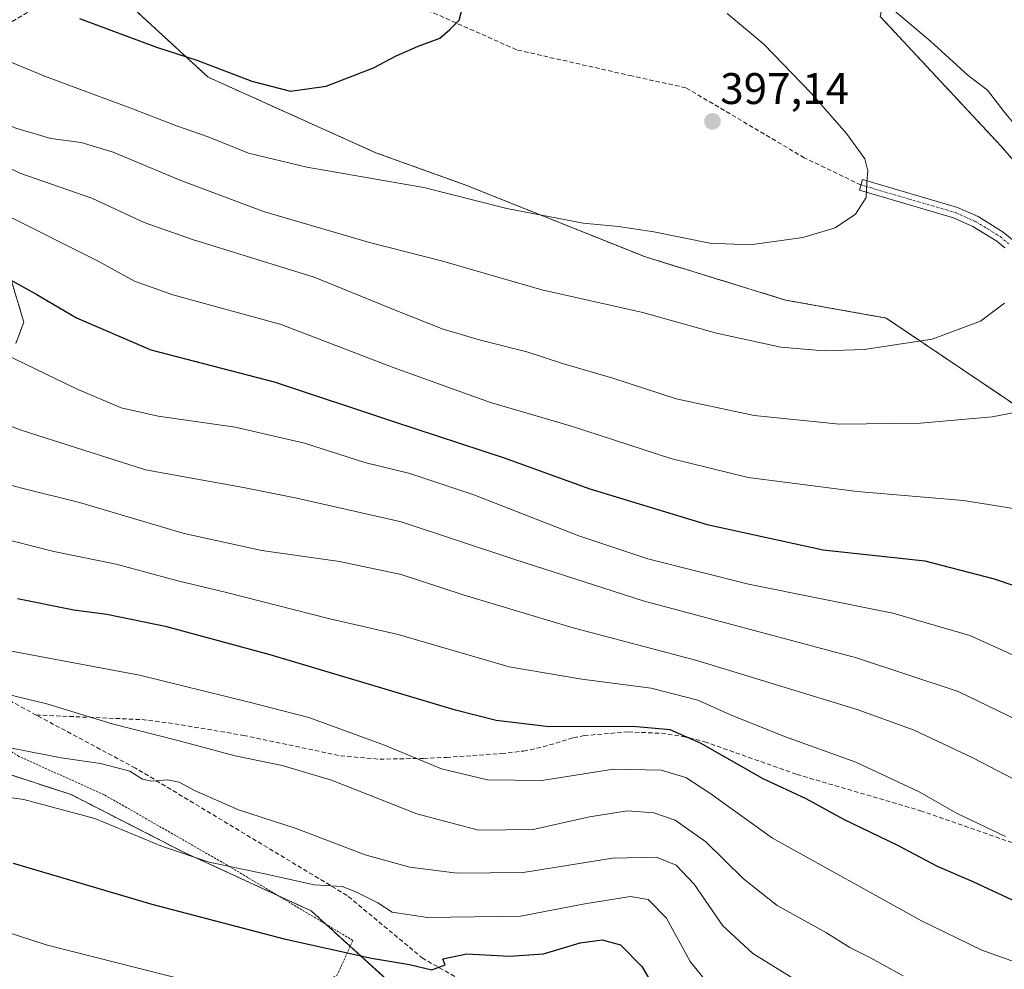
# Model space of a CAD drawing. Units: metres. Extents: x 599727 to 603161, y 4789315 to 4791679.
# Drawn here: x 601714 to 601937, y 4789715 to 4789930 of the extents above; entities that cross this region are included whole.
import ezdxf
from ezdxf.enums import TextEntityAlignment as Align

# ---------------------------------------------------------------- set-up
doc = ezdxf.new("R2010")
doc.units = ezdxf.units.M
doc.header["$MEASUREMENT"] = 0
for name, pattern in [('TRAZO_Y_PUNTO', [1, 0.5, -0.25, 0, -0.25]), ('TRAZOS', [0.75, 0.5, -0.25]), ('TRAZOSX2', [1.5, 1, -0.5])]:
    doc.linetypes.add(name, pattern=pattern)
for name, color, linetype, lineweight in [('Alambrada', 19, 'TRAZOS', 0), ('Arbolado forestal', 92, 'TRAZOS', 0), ('Arbolado forestal CxS', 92, 'Continuous', 0), ('Camino', 19, 'Continuous', 0), ('Camino Cxs', 19, 'Continuous', 0), ('Camino eje', 39, 'TRAZO_Y_PUNTO', 13), ('Carátula', 7, 'Continuous', 5), ('Curva de nivel maestra', 36, 'Continuous', 30), ('Curva de nivel normal', 36, 'Continuous', 0), ('Pastizal CxS', 92, 'Continuous', 0), ('Prado', 92, 'Continuous', 0), ('Prado CxS', 92, 'Continuous', 0), ('Punto de cota en terreno', 7, 'Continuous', 0), ('Rótulo de punto de cota en terreno', 19, 'Continuous', 0), ('Senda', 19, 'TRAZOSX2', 0)]:
    doc.layers.add(name, color=color, linetype=linetype, lineweight=lineweight)
doc.styles.add('Arial', font='txt', dxfattribs={"height": 0.2})

# ---------------------------------------------------------------- blocks, each defined once
blk = doc.blocks.new('*U185')
at = {"layer": 'Curva de nivel normal', "color": 36, "linetype": 'Continuous', "lineweight": 0}
blk.add_polyline3d([(601758.13, 4789710.45, 320), (601720.39, 4789720.08, 320), (601689.22, 4789730.15, 320)], dxfattribs=at)
blk = doc.blocks.new('*U229')
at = {"layer": 'Curva de nivel normal', "color": 36, "linetype": 'Continuous', "lineweight": 0}
blk.add_polyline3d([(601890, 4789712.14, 335), (601880.28, 4789718.08, 335), (601873.55, 4789724.35, 335), (601867.02, 4789733.81, 335), (601862.96, 4789738.08, 335), (601858.49, 4789739.93, 335), (601848.57, 4789739.68, 335), (601828.32, 4789736.44, 335), (601813.42, 4789736.25, 335), (601802.71, 4789737.66, 335), (601792.59, 4789740.41, 335), (601776.93, 4789746.4, 335), (601763.93, 4789750.61, 335), (601753.9, 4789755, 335), (601750.43, 4789756.9, 335), (601747.83, 4789757.42, 335), (601744.3, 4789757.1, 335), (601742.19, 4789757.58, 335), (601739.28, 4789759.38, 335), (601732.65, 4789761.12, 335), (601723.77, 4789762.38, 335), (601705.98, 4789765.86, 335)], dxfattribs=at)
blk = doc.blocks.new('*U231')
at = {"layer": 'Curva de nivel normal', "color": 36, "linetype": 'Continuous', "lineweight": 0}
blk.add_polyline3d([(601708.4, 4789812.61, 355), (601722.12, 4789809.09, 355), (601736.21, 4789806.24, 355), (601750.15, 4789802.48, 355), (601760.87, 4789799.92, 355), (601784.55, 4789793.89, 355), (601800.04, 4789790.36, 355), (601825.14, 4789782.99, 355), (601841.58, 4789780.18, 355), (601857.29, 4789778.19, 355), (601867.86, 4789775.49, 355), (601875.75, 4789771.87, 355), (601887.68, 4789767.13, 355), (601903.61, 4789761.4, 355), (601917.96, 4789754.7, 355), (601926.54, 4789749.82, 355), (601937.48, 4789744.61, 355)], dxfattribs=at)
blk = doc.blocks.new('*U234')
at = {"layer": 'Curva de nivel normal', "color": 36, "linetype": 'Continuous', "lineweight": 0}
blk.add_polyline3d([(601692.6, 4789756.17, 330), (601715.29, 4789752.93, 330), (601731.35, 4789748.69, 330), (601746.66, 4789742.33, 330), (601757.27, 4789738.76, 330), (601769.88, 4789736.1, 330), (601781.06, 4789733.67, 330), (601787.38, 4789733.28, 330), (601790.28, 4789732.09, 330), (601795.44, 4789729.55, 330), (601798.68, 4789727.45, 330), (601806.67, 4789726.21, 330), (601827.69, 4789726.54, 330), (601842.26, 4789729.36, 330), (601852.6, 4789731.01, 330), (601856.64, 4789730.34, 330), (601860.76, 4789726.1, 330), (601866.14, 4789716.26, 330), (601871.79, 4789709.26, 330)], dxfattribs=at)
blk = doc.blocks.new('*U235')
at = {"layer": 'Curva de nivel normal', "color": 36, "linetype": 'Continuous', "lineweight": 0}
blk.add_polyline3d([(601702.95, 4789778.88, 340), (601720.53, 4789774.62, 340), (601735.33, 4789770.09, 340), (601750.49, 4789766.25, 340), (601763.15, 4789762.82, 340), (601773.78, 4789760.69, 340), (601784.92, 4789757.36, 340), (601804.25, 4789749.71, 340), (601818.25, 4789746.05, 340), (601830.62, 4789746.2, 340), (601843.38, 4789749.06, 340), (601851.95, 4789750.37, 340), (601857.92, 4789749.95, 340), (601862.74, 4789748.28, 340), (601869.65, 4789743.35, 340), (601878.21, 4789735, 340), (601885.83, 4789728.96, 340), (601896.96, 4789722.75, 340), (601902.3, 4789719.44, 340), (601906.94, 4789717.07, 340), (601914.35, 4789713.01, 340)], dxfattribs=at)
blk = doc.blocks.new('*U271')
at = {"layer": 'Curva de nivel maestra', "color": 36, "linetype": 'Continuous', "lineweight": 30}
blk.add_polyline3d([(601712.93, 4789738.52, 325), (601744.26, 4789729.25, 325), (601774.26, 4789721.39, 325), (601794, 4789717.03, 325), (601802.57, 4789715.63, 325), (601807.66, 4789714.39, 325), (601810.65, 4789715.51, 325), (601810.14, 4789716.87, 325), (601815.58, 4789718.02, 325), (601825.25, 4789717.49, 325), (601832.92, 4789718.02, 325), (601841.25, 4789720.47, 325), (601846.24, 4789721.18, 325), (601850.38, 4789720.04, 325), (601855.2, 4789715.14, 325), (601860.52, 4789706.07, 325)], dxfattribs=at)
blk = doc.blocks.new('*U286')
at = {"layer": 'Curva de nivel maestra', "color": 36, "linetype": 'Continuous', "lineweight": 30}
blk.add_polyline3d([(601939.06, 4789730.2, 350), (601930.2, 4789734.35, 350), (601922.14, 4789737.8, 350), (601913.14, 4789742.55, 350), (601900.89, 4789748.43, 350), (601892.41, 4789753.08, 350), (601882.63, 4789757.63, 350), (601868.46, 4789765.73, 350), (601861.57, 4789768.75, 350), (601853.16, 4789769.5, 350), (601834.25, 4789769.42, 350), (601822.18, 4789770.84, 350), (601813, 4789773.18, 350), (601771.09, 4789785.72, 350), (601747.64, 4789792.06, 350), (601734.1, 4789794.84, 350), (601726.66, 4789795.86, 350), (601713.84, 4789798.41, 350)], dxfattribs=at)
blk = doc.blocks.new('5PATER')
at = {"layer": 'Carátula', "linetype": 'Continuous', "lineweight": 5}
h = blk.add_hatch(color=250, dxfattribs=at)
edge = h.paths.add_edge_path()
edge.add_ellipse((0, 0.01), major_axis=(-1.33, -1.34), ratio=0.999422, start_angle=0, end_angle=360)

msp = doc.modelspace()

# ---------------------------------------------------------------- linework, layer by layer
at = {"layer": 'Alambrada', "color": 19, "linetype": 'TRAZOS', "lineweight": 0}
msp.add_polyline3d([(601652.17, 4789724.39, 315.03), (601659.55, 4789723.68, 313.49), (601667.49, 4789721.16, 313.02), (601690.01, 4789710.11, 314.57), (601714.07, 4789702.79, 314.58), (601734.13, 4789699.09, 314.82), (601752.85, 4789698.27, 315.69), (601761.26, 4789698.39, 316.51), (601771.2, 4789704.05, 319), (601777.03, 4789709.3, 321.15), (601786.19, 4789713.09, 322.85), (601789.78, 4789721.05, 343.42), (601761.39, 4789738.06, 347.84), (601733.53, 4789754.02, 346.81), (601714.19, 4789762.73, 353.46), (601695.92, 4789773.81, 352.58)], dxfattribs=at)
at = {"layer": 'Arbolado forestal', "color": 92, "linetype": 'TRAZOS', "lineweight": 0}
for points in [[(601737.47, 4789934.55, 402.14), (601757.02, 4789916.53, 399.09), (601794.97, 4789899.42, 396.22), (601815.32, 4789892.1, 395.54), (601856, 4789875.82, 393.39), (601887.73, 4789866.06, 392.66), (601910.51, 4789861.99, 391.44), (601944.79, 4789838.83, 384.36)], [(601909.15, 4789930.25, 390.58), (601936.44, 4789900.96, 391.1), (601953.33, 4789881.53, 388.34), (601963.47, 4789865.48, 385.16), (601984.58, 4789847.75, 380.91), (602025.13, 4789813.12, 377.12), (602063.14, 4789782.71, 377.16), (602107.91, 4789737.1, 370.28), (602119.69, 4789716.09, 369.76), (602126.49, 4789705.85, 369.74), (602134.66, 4789697.29, 368.37), (602135.39, 4789686.27, 368.5), (602147.6, 4789665.41, 365.35), (602149.24, 4789662.61, 364.8), (602151.01, 4789659.58, 364.28), (602151.12, 4789659.4, 364.25), (602151.83, 4789658.17, 364.08), (602152.55, 4789656.95, 363.97), (602153.03, 4789656.12, 363.88), (602172.01, 4789632.11, 358.86), (602178.02, 4789624.51, 357.09), (602184.08, 4789622.24, 355.45)], [(601713.5, 4789856.25, 370.78), (601715.31, 4789861.07, 372.47), (601711.01, 4789875.42, 376.05)], [(601798.27, 4789711.41, 322.32), (601789.17, 4789719.71, 325.4), (601783.71, 4789724.69, 326.81), (601780.36, 4789727.74, 327.58), (601772.82, 4789731.21, 328.23), (601751.43, 4789741.06, 329.79), (601726.03, 4789754.06, 331.25), (601703.06, 4789761.57, 332.61)]]:
    msp.add_polyline3d(points, dxfattribs=at)
at = {"layer": 'Arbolado forestal CxS', "color": 92, "linetype": 'Continuous', "lineweight": 0}
for points in [[(601953.33, 4789881.53, 388.34), (601936.44, 4789900.96, 391.1), (601909.15, 4789930.25, 390.58), (601915.85, 4789960.52, 381.67), (601933.33, 4789983.53, 370.05), (601933.05, 4790009.92, 357.06), (601932.21, 4790041.17, 336.25), (601934.74, 4790066.51, 318.75), (601933.9, 4790095.22, 302.69), (601933.9, 4790115.5, 291.22), (601935.78, 4790140.5, 278.74), (601990.6, 4790143.65, 268.5)], [(601737.47, 4789934.55, 402.14), (601757.02, 4789916.53, 399.08), (601794.98, 4789899.42, 396.22), (601815.32, 4789892.1, 395.54), (601856, 4789875.82, 393.39), (601887.73, 4789866.06, 392.66), (601910.51, 4789861.99, 391.43), (601944.79, 4789838.83, 384.36)], [(601713.51, 4789856.25, 370.78), (601715.31, 4789861.07, 372.47), (601711.01, 4789875.42, 376.05)], [(601798.28, 4789711.4, 322.32), (601780.36, 4789727.74, 327.58), (601751.43, 4789741.06, 329.79), (601726.03, 4789754.06, 331.25), (601703.06, 4789761.57, 332.61)]]:
    msp.add_polyline3d(points, dxfattribs=at)
at = {"layer": 'Camino', "color": 19, "linetype": 'Continuous', "lineweight": 0}
msp.add_polyline3d([(601937.32, 4789877.91, 391.13), (601935.54, 4789879.42, 391.5), (601930.13, 4789882.74, 392.37), (601925.75, 4789884.68, 392.9), (601904.43, 4789890.93, 395.07), (601905.13, 4789893.33, 395.02), (601926.61, 4789887.04, 392.91), (601931.3, 4789884.96, 392.32), (601937.01, 4789881.45, 391.42), (601939.06, 4789879.71, 390.98)], dxfattribs=at)
at = {"layer": 'Camino Cxs', "color": 19, "linetype": 'Continuous', "lineweight": 0}
msp.add_polyline3d([(601937.32, 4789877.91, 391.13), (601935.54, 4789879.42, 391.5), (601930.13, 4789882.74, 392.37), (601925.75, 4789884.68, 392.9), (601904.43, 4789890.93, 395.07), (601905.13, 4789893.33, 395.02), (601926.61, 4789887.04, 392.91), (601931.3, 4789884.96, 392.32), (601937.01, 4789881.45, 391.42), (601939.06, 4789879.71, 390.98)], dxfattribs=at)
at = {"layer": 'Camino eje', "color": 39, "linetype": 'TRAZO_Y_PUNTO', "lineweight": 13}
msp.add_polyline3d([(601904.78, 4789892.13, 395.05), (601915.44, 4789889.01, 394.03), (601926.18, 4789885.86, 392.9), (601930.72, 4789883.85, 392.36), (601933.42, 4789882.19, 391.95), (601936.28, 4789880.44, 391.46), (601938.19, 4789878.81, 391.05)], dxfattribs=at)
at = {"layer": 'Curva de nivel maestra', "color": 36, "linetype": 'Continuous', "lineweight": 30}
for points in [[(601775.7, 4789913.38, 400), (601783.77, 4789914.5, 400), (601794.49, 4789918.68, 400), (601799.6, 4789921.36, 400), (601804.42, 4789923.5, 400), (601809.45, 4789925.38, 400), (601811.7, 4789927.34, 400), (601813.86, 4789929.42, 400), (601814.63, 4789932.32, 400)], [(601727.94, 4789929.84, 400), (601745.33, 4789923.32, 400), (601754.46, 4789920.36, 400), (601766.88, 4789915.65, 400), (601775.7, 4789913.38, 400)], [(601705.79, 4789874.2, 375), (601718.25, 4789867.33, 375), (601727.25, 4789862, 375), (601744.02, 4789854.77, 375), (601771.96, 4789847.56, 375), (601798.72, 4789838.61, 375), (601824, 4789830.32, 375), (601843.44, 4789823.3, 375), (601869.99, 4789815.26, 375), (601896.24, 4789809.48, 375)], [(601896.24, 4789809.48, 375), (601919.21, 4789806.99, 375), (601934.94, 4789802.93, 375), (601960.62, 4789794.26, 375)]]:
    msp.add_polyline3d(points, dxfattribs=at)
at = {"layer": 'Curva de nivel normal', "color": 36, "linetype": 'Continuous', "lineweight": 0}
for points in [[(601674.58, 4789933.78, 390), (601679.37, 4789928.99, 390), (601684.6, 4789922.48, 390), (601693.48, 4789915.22, 390), (601702.99, 4789909.59, 390), (601713.49, 4789905.01, 390), (601721.42, 4789902.68, 390), (601728.31, 4789901.71, 390), (601735.5, 4789899.58, 390), (601750.82, 4789893.16, 390), (601769.54, 4789886.09, 390), (601793.58, 4789879.1, 390), (601809.87, 4789874.96, 390), (601832.57, 4789868.34, 390), (601855.45, 4789863.22, 390), (601872.11, 4789858.55, 390), (601886.64, 4789855.41, 390), (601896.46, 4789854.57, 390), (601905.52, 4789854.88, 390), (601920.87, 4789857.21, 390), (601931.87, 4789861.27, 390), (601937.3, 4789865.35, 390)], [(601707.93, 4789921.72, 395), (601720.2, 4789916.67, 395), (601739.55, 4789909.48, 395), (601749.86, 4789905.49, 395), (601757.04, 4789903.05, 395), (601766.16, 4789899.31, 395), (601779.39, 4789896.14, 395), (601805.88, 4789891.57, 395), (601824.66, 4789886.81, 395), (601841.94, 4789883.46, 395), (601849.92, 4789882.74, 395), (601857.92, 4789881.48, 395), (601870.58, 4789878.94, 395), (601879.72, 4789878.6, 395), (601891.63, 4789880.22, 395), (601898.93, 4789882.42, 395), (601903.53, 4789885.49, 395), (601906, 4789889.28, 395), (601906.1, 4789892.76, 395), (601906.37, 4789895.29, 395), (601905.64, 4789898.03, 395), (601901.54, 4789903.79, 395), (601893.53, 4789912.88, 395), (601882.77, 4789924.02, 395), (601874.51, 4789930.93, 395)], [(601940.95, 4789904.12, 390), (601937.23, 4789908.68, 390), (601933.44, 4789913.58, 390), (601929.06, 4789916.93, 390), (601920.52, 4789924.68, 390), (601912.37, 4789931.59, 390)], [(601705.18, 4789899.25, 385), (601714.42, 4789894.82, 385), (601730.69, 4789889.1, 385), (601742.58, 4789883.62, 385), (601753.45, 4789879.74, 385), (601781, 4789871.23, 385), (601800.52, 4789863.3, 385), (601810.19, 4789859.46, 385), (601818.69, 4789856.96, 385), (601829.19, 4789854.35, 385), (601837.25, 4789851.67, 385), (601848.6, 4789848.39, 385), (601862.98, 4789843.69, 385), (601880.59, 4789839.89, 385), (601899.91, 4789837.97, 385), (601918.24, 4789838.2, 385), (601934.51, 4789839.6, 385), (601944.28, 4789841.52, 385)], [(601710.91, 4789885.5, 380), (601732.16, 4789874.89, 380), (601740.34, 4789870.36, 380), (601749.04, 4789867.26, 380), (601773.53, 4789860.53, 380), (601798.88, 4789850.75, 380), (601820.92, 4789842.89, 380), (601839.3, 4789837.53, 380), (601861.76, 4789830.19, 380), (601879.24, 4789825.86, 380), (601903.9, 4789822.73, 380), (601928, 4789820.64, 380), (601943.98, 4789818.1, 380)], [(601710.84, 4789853.92, 370), (601727.26, 4789845.99, 370), (601737.36, 4789841.69, 370), (601745.7, 4789839.77, 370), (601763.14, 4789837.24, 370), (601778.87, 4789833.63, 370), (601792.49, 4789829.25, 370), (601802.67, 4789826.77, 370), (601817.18, 4789821.95, 370), (601840.91, 4789812.67, 370), (601856.57, 4789807.43, 370), (601879.33, 4789801.71, 370), (601912, 4789795.15, 370), (601929.42, 4789790.12, 370), (601939.47, 4789785.6, 370)], [(601940.25, 4789770.93, 365), (601926.81, 4789777.43, 365), (601903.8, 4789785.03, 365), (601855.46, 4789797.96, 365), (601826.48, 4789807.33, 365), (601800.72, 4789815.82, 365), (601777.1, 4789821.19, 365), (601765.03, 4789823.62, 365), (601742.86, 4789827.65, 365), (601714.68, 4789836.61, 365), (601697.66, 4789843.2, 365)], [(601700.06, 4789827.41, 360), (601714.86, 4789823.48, 360), (601727.94, 4789820.2, 360), (601751.58, 4789813.22, 360), (601769.15, 4789809.37, 360), (601786.78, 4789806.87, 360), (601800.69, 4789803.89, 360), (601814.78, 4789799.29, 360), (601839.62, 4789791.83, 360), (601867.66, 4789784.45, 360), (601903.95, 4789773.35, 360), (601916.84, 4789768.63, 360), (601930.14, 4789762.39, 360), (601942.98, 4789755.65, 360)], [(601691.92, 4789790.42, 345), (601741.46, 4789781.1, 345), (601766.03, 4789775.1, 345), (601779.79, 4789771.54, 345), (601796.91, 4789765.26, 345), (601809.83, 4789759.92, 345), (601820.26, 4789757.39, 345), (601832.57, 4789757.24, 345), (601848.81, 4789759.8, 345), (601859.59, 4789759.58, 345), (601865.14, 4789757.92, 345), (601870.6, 4789754.39, 345), (601884.79, 4789744.24, 345), (601918.46, 4789725.51, 345), (601932.11, 4789718.84, 345), (601943.14, 4789714.95, 345)]]:
    msp.add_polyline3d(points, dxfattribs=at)
at = {"layer": 'Pastizal CxS', "color": 92, "linetype": 'Continuous', "lineweight": 0}
for points in [[(601944.79, 4789838.83, 384.36), (601910.51, 4789861.99, 391.43), (601887.73, 4789866.06, 392.66), (601856, 4789875.82, 393.39), (601815.32, 4789892.1, 395.54), (601794.98, 4789899.42, 396.22), (601757.02, 4789916.53, 399.08), (601737.47, 4789934.55, 402.14)], [(601737.47, 4789934.55, 402.14), (601757.02, 4789916.53, 399.09), (601794.97, 4789899.42, 396.22), (601815.32, 4789892.1, 395.54), (601856, 4789875.82, 393.39), (601887.73, 4789866.06, 392.66), (601910.51, 4789861.99, 391.44), (601944.79, 4789838.83, 384.36)], [(601909.15, 4789930.25, 390.58), (601936.44, 4789900.96, 391.1), (601953.33, 4789881.53, 388.34)], [(601909.15, 4789930.25, 390.58), (601936.44, 4789900.96, 391.1), (601953.33, 4789881.53, 388.34), (601963.47, 4789865.48, 385.16), (601984.58, 4789847.75, 380.91), (602025.13, 4789813.12, 377.12), (602063.14, 4789782.71, 377.16), (602107.91, 4789737.1, 370.28), (602119.69, 4789716.09, 369.76), (602126.49, 4789705.85, 369.74), (602134.66, 4789697.29, 368.37), (602135.39, 4789686.27, 368.5), (602147.6, 4789665.41, 365.35), (602149.24, 4789662.61, 364.8), (602151.01, 4789659.58, 364.28), (602151.12, 4789659.4, 364.25), (602151.83, 4789658.17, 364.08), (602152.55, 4789656.95, 363.97), (602153.03, 4789656.12, 363.88), (602172.01, 4789632.11, 358.86), (602178.02, 4789624.51, 357.09), (602184.08, 4789622.24, 355.45)]]:
    msp.add_polyline3d(points, dxfattribs=at)
at = {"layer": 'Prado', "color": 92, "linetype": 'Continuous', "lineweight": 0}
for points in [[(601713.5, 4789856.25, 370.78), (601715.31, 4789861.07, 372.47), (601711.01, 4789875.42, 376.05)], [(601798.27, 4789711.41, 322.32), (601789.17, 4789719.71, 325.4), (601783.71, 4789724.69, 326.81), (601780.36, 4789727.74, 327.58), (601772.82, 4789731.21, 328.23), (601751.43, 4789741.06, 329.79), (601726.03, 4789754.06, 331.25), (601703.06, 4789761.57, 332.61)]]:
    msp.add_polyline3d(points, dxfattribs=at)
at = {"layer": 'Prado CxS', "color": 92, "linetype": 'Continuous', "lineweight": 0}
for points in [[(601711.01, 4789875.42, 376.05), (601715.31, 4789861.07, 372.47), (601713.51, 4789856.25, 370.78)], [(601703.06, 4789761.57, 332.61), (601726.03, 4789754.06, 331.25), (601751.43, 4789741.06, 329.79), (601780.36, 4789727.74, 327.58), (601798.28, 4789711.4, 322.32)]]:
    msp.add_polyline3d(points, dxfattribs=at)
at = {"layer": 'Senda', "color": 19, "linetype": 'TRAZOSX2', "lineweight": 0}
for points in [[(601904.78, 4789892.13, 395.05), (601891.95, 4789898.28, 395.82), (601865.16, 4789914.15, 396.97), (601852.92, 4789916.8, 397.58), (601826.8, 4789922.75, 399.69), (601788.1, 4789939.95, 402.02), (601777.73, 4789947.23, 402.56), (601761.43, 4789949.48, 403.96), (601745.23, 4789946.83, 404.92), (601720.01, 4789933.46, 399.73), (601706.51, 4789925.53, 395.62), (601694.61, 4789923.94, 393.14), (601685.88, 4789928.7, 392.03), (601672.6, 4789936.28, 390.25), (601657.3, 4789935.85, 387.21), (601638.25, 4789926.32, 385.63), (601597.79, 4789900.49, 379.81)], [(601655.93, 4789782.47, 339.22), (601672.32, 4789779.38, 338.44), (601692.43, 4789780.71, 340.25), (601712.01, 4789775.42, 338.83), (601718.1, 4789772.09, 338.21)], [(601718.1, 4789772.09, 338.21), (601742.05, 4789771.05, 340.84), (601749.46, 4789770.12, 341.33), (601765.04, 4789767.48, 341.7), (601787, 4789762.85, 342.09), (601795.87, 4789762.09, 343.41), (601805.79, 4789762.27, 345), (601810.96, 4789762.49, 345.82), (601823.44, 4789763.37, 347.23), (601828.42, 4789763.93, 347.75), (601832.86, 4789764.88, 348.19), (601839.75, 4789766.95, 348.8), (601842.15, 4789767.43, 348.85), (601852.12, 4789768.28, 348.95), (601859.61, 4789767.95, 349.16), (601864.51, 4789767.25, 349.46), (601869.38, 4789766.04, 350.11), (601890.27, 4789758.65, 351.74), (601918.26, 4789750.43, 353.37), (601938.93, 4789743.21, 354.59)], [(601888.28, 4789630.41, 305.01), (601887.98, 4789634.9, 306.94), (601885.28, 4789636.93, 308.16), (601879.49, 4789637.57, 308.28), (601873.67, 4789641.8, 309.42), (601860.7, 4789654.24, 310.21), (601851.44, 4789664.82, 311.31), (601848.74, 4789675.65, 313.1), (601845.36, 4789691.81, 314), (601844.56, 4789704.77, 316.86), (601837.63, 4789709.66, 318.76), (601827.52, 4789710.17, 320.04), (601814.14, 4789712.18, 323.17), (601805.67, 4789716.94, 325.04), (601788.47, 4789731.23, 329.8), (601740.58, 4789760.07, 335.66), (601718.1, 4789772.09, 338.21)]]:
    msp.add_polyline3d(points, dxfattribs=at)

# ---------------------------------------------------------------- block references
at = {"layer": 'Curva de nivel maestra', "color": 36, "linetype": 'Continuous', "lineweight": 30}
for name in ['*U271', '*U286']:
    msp.add_blockref(name, (0, 0), dxfattribs=at)
at = {"layer": 'Curva de nivel normal', "color": 36, "linetype": 'Continuous', "lineweight": 0}
for name in ['*U229', '*U234', '*U231', '*U235', '*U185']:
    msp.add_blockref(name, (0, 0), dxfattribs=at)
at = {"layer": 'Punto de cota en terreno', "linetype": 'Continuous', "lineweight": 0}
msp.add_blockref('5PATER', (601871.18, 4789906.51, 397.14), dxfattribs=at)

# ---------------------------------------------------------------- texts
at = {"layer": 'Rótulo de punto de cota en terreno', "color": 19, "linetype": 'Continuous', "lineweight": 0, "style": 'Arial'}
msp.add_text('397,14', height=7, dxfattribs=at).set_placement((601872.94, 4789908.27), align=Align.BOTTOM_LEFT)

doc.saveas('drawing.dxf')
